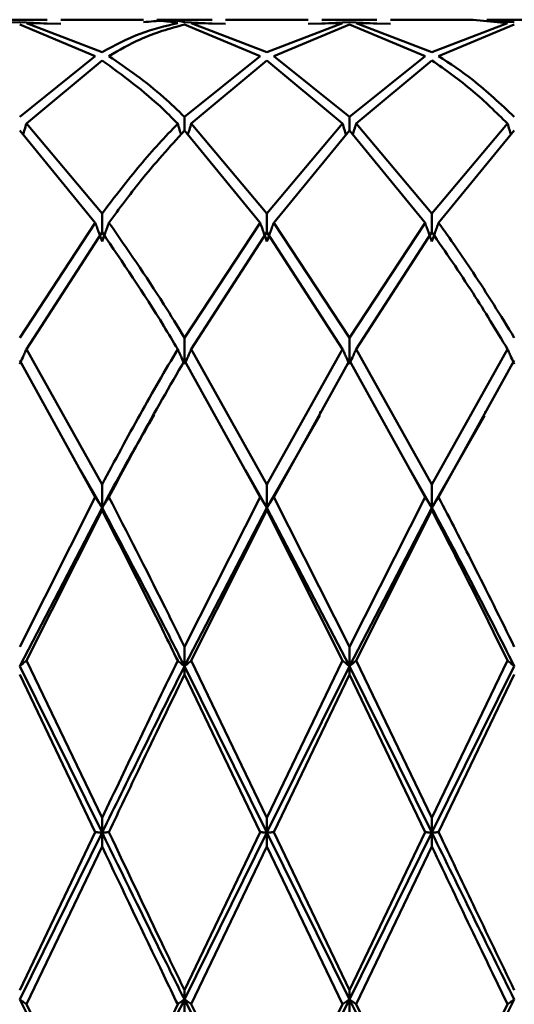
# Paper-space layout 'Лист1' of a CAD drawing. Units: millimetres. Extents: x -7550 to 77, y -1317 to 5201.
# Drawn here: x -6423 to -6413, y 1302 to 1322 of the extents above; entities that cross this region are included whole.
import ezdxf

# ---------------------------------------------------------------- set-up
doc = ezdxf.new("R2010")
doc.units = ezdxf.units.MM

psp = doc.layouts.new('Лист1')

# ---------------------------------------------------------------- linework, layer by layer
at = {"color": 7, "linetype": 'Continuous', "lineweight": 50}
for p, q in [((-6421.991, 1322.15), (-6423.105, 1322.15)), ((-6422.548, 1322.109), (-6423.105, 1322.079)), ((-6421.991, 1322.079), (-6422.548, 1322.109)), ((-6422.548, 1322.059), (-6421.019, 1321.42)), ((-6420.882, 1321.502), (-6422.411, 1322.087)), ((-6421.717, 1322.074), (-6422.411, 1322.087)), ((-6420.047, 1322.15), (-6421.717, 1322.15)), ((-6418.659, 1322.15), (-6419.773, 1322.15)), ((-6418.659, 1322.079), (-6419.216, 1322.109)), ((-6419.216, 1322.059), (-6417.686, 1321.42)), ((-6417.549, 1321.502), (-6419.078, 1322.087)), ((-6418.384, 1322.074), (-6419.078, 1322.087)), ((-6416.714, 1322.15), (-6418.384, 1322.15)), ((-6416.02, 1322.087), (-6417.549, 1321.502)), ((-6415.883, 1322.059), (-6417.412, 1321.42)), ((-6416.714, 1322.074), (-6416.02, 1322.087)), ((-6415.325, 1322.15), (-6416.44, 1322.15)), ((-6415.883, 1322.109), (-6416.44, 1322.079)), ((-6415.325, 1322.079), (-6415.883, 1322.109)), ((-6415.883, 1322.059), (-6414.352, 1321.42)), ((-6414.216, 1321.502), (-6415.746, 1322.087)), ((-6415.052, 1322.074), (-6415.746, 1322.087)), ((-6413.38, 1322.15), (-6415.052, 1322.15)), ((-6412.685, 1322.087), (-6414.216, 1321.502)), ((-6412.548, 1322.059), (-6414.079, 1321.42)), ((-6413.38, 1322.15), (-6412.685, 1322.087)), ((-6411.991, 1322.15), (-6413.106, 1322.15)), ((-6412.548, 1322.109), (-6413.106, 1322.13)), ((-6421.019, 1321.42), (-6422.548, 1320.193)), ((-6420.882, 1321.334), (-6422.411, 1320.056)), ((-6417.686, 1321.42), (-6419.216, 1320.193)), ((-6417.549, 1321.334), (-6419.078, 1320.056)), ((-6417.549, 1321.334), (-6416.02, 1320.056)), ((-6415.883, 1320.193), (-6417.412, 1321.42)), ((-6414.352, 1321.42), (-6415.883, 1320.193)), ((-6414.216, 1321.334), (-6415.746, 1320.056)), ((-6420.882, 1318.24), (-6422.411, 1320.056)), ((-6419.216, 1319.915), (-6419.216, 1320.193)), ((-6417.549, 1318.24), (-6419.078, 1320.056)), ((-6416.02, 1320.056), (-6417.549, 1318.24)), ((-6415.883, 1319.915), (-6415.883, 1320.193)), ((-6414.216, 1318.24), (-6415.746, 1320.056)), ((-6412.685, 1320.056), (-6414.216, 1318.24)), ((-6422.548, 1319.915), (-6421.019, 1318.054)), ((-6419.216, 1319.915), (-6417.686, 1318.054)), ((-6415.883, 1319.915), (-6417.412, 1318.054)), ((-6415.883, 1319.915), (-6414.352, 1318.054)), ((-6412.548, 1319.915), (-6414.079, 1318.054)), ((-6421.019, 1318.054), (-6422.548, 1315.728)), ((-6420.882, 1317.863), (-6420.882, 1318.24)), ((-6417.686, 1318.054), (-6419.216, 1315.728)), ((-6417.549, 1317.863), (-6417.549, 1318.24)), ((-6415.883, 1315.728), (-6417.412, 1318.054)), ((-6414.352, 1318.054), (-6415.883, 1315.728)), ((-6414.216, 1317.863), (-6414.216, 1318.24)), ((-6420.882, 1317.863), (-6422.411, 1315.5)), ((-6417.549, 1317.863), (-6419.078, 1315.5)), ((-6417.549, 1317.863), (-6416.02, 1315.5)), ((-6414.216, 1317.863), (-6415.746, 1315.5)), ((-6419.216, 1315.199), (-6419.216, 1315.728)), ((-6415.883, 1315.199), (-6415.883, 1315.728)), ((-6420.882, 1312.767), (-6422.411, 1315.5)), ((-6417.549, 1312.767), (-6419.078, 1315.5)), ((-6416.02, 1315.5), (-6417.549, 1312.767)), ((-6414.216, 1312.767), (-6415.746, 1315.5)), ((-6412.685, 1315.5), (-6414.216, 1312.767)), ((-6422.548, 1315.269), (-6421.019, 1312.508)), ((-6419.216, 1315.269), (-6417.686, 1312.508)), ((-6415.883, 1315.269), (-6417.412, 1312.508)), ((-6415.883, 1315.269), (-6414.352, 1312.508)), ((-6412.548, 1315.269), (-6414.079, 1312.508)), ((-6419.807, 1314.24), (-6419.807, 1314.212)), ((-6417.549, 1312.296), (-6416.482, 1314.157)), ((-6416.471, 1314.243), (-6416.471, 1314.215)), ((-6414.216, 1312.296), (-6413.148, 1314.155)), ((-6413.138, 1314.242), (-6413.138, 1314.214)), ((-6421.317, 1313.056), (-6420.882, 1312.296)), ((-6417.984, 1313.054), (-6417.549, 1312.296)), ((-6414.649, 1313.051), (-6414.216, 1312.296)), ((-6420.882, 1312.296), (-6420.882, 1312.767)), ((-6417.549, 1312.296), (-6417.549, 1312.767)), ((-6414.216, 1312.296), (-6414.216, 1312.767)), ((-6421.019, 1312.508), (-6422.548, 1309.486)), ((-6417.686, 1312.508), (-6419.216, 1309.486)), ((-6415.883, 1309.486), (-6417.412, 1312.508)), ((-6414.352, 1312.508), (-6415.883, 1309.486)), ((-6422.548, 1309.094), (-6420.882, 1312.296)), ((-6420.882, 1312.296), (-6420.882, 1312.246)), ((-6419.216, 1309.094), (-6417.549, 1312.296)), ((-6417.549, 1312.296), (-6417.549, 1312.246)), ((-6417.549, 1312.296), (-6415.883, 1309.094)), ((-6415.883, 1309.094), (-6414.216, 1312.296)), ((-6414.216, 1312.296), (-6414.216, 1312.246)), ((-6420.882, 1312.246), (-6422.411, 1309.207)), ((-6417.549, 1312.246), (-6419.078, 1309.207)), ((-6417.549, 1312.246), (-6416.02, 1309.207)), ((-6414.216, 1312.246), (-6415.746, 1309.207)), ((-6419.216, 1309.094), (-6419.216, 1309.486)), ((-6415.883, 1309.094), (-6415.883, 1309.486)), ((-6420.882, 1306.029), (-6422.411, 1309.207)), ((-6417.549, 1306.029), (-6419.078, 1309.207)), ((-6416.02, 1309.207), (-6417.549, 1306.029)), ((-6414.216, 1306.029), (-6415.746, 1309.207)), ((-6412.685, 1309.207), (-6414.216, 1306.029)), ((-6422.548, 1309.094), (-6420.882, 1305.733)), ((-6422.548, 1308.926), (-6421.019, 1305.742)), ((-6419.216, 1309.094), (-6419.216, 1308.926)), ((-6419.216, 1309.094), (-6417.549, 1305.733)), ((-6419.216, 1308.926), (-6417.686, 1305.742)), ((-6417.549, 1305.733), (-6415.883, 1309.094)), ((-6415.883, 1308.926), (-6417.412, 1305.742)), ((-6415.883, 1309.094), (-6415.883, 1308.926)), ((-6415.883, 1309.094), (-6414.216, 1305.733)), ((-6415.883, 1308.926), (-6414.352, 1305.742)), ((-6414.216, 1305.733), (-6412.548, 1309.094)), ((-6412.548, 1308.926), (-6414.079, 1305.742)), ((-6420.882, 1305.733), (-6420.882, 1306.029)), ((-6417.549, 1305.733), (-6417.549, 1306.029)), ((-6414.216, 1305.733), (-6414.216, 1306.029)), ((-6421.019, 1305.742), (-6422.548, 1302.546)), ((-6422.548, 1302.359), (-6420.882, 1305.733)), ((-6420.882, 1305.733), (-6420.882, 1305.454)), ((-6417.686, 1305.742), (-6419.216, 1302.546)), ((-6419.216, 1302.359), (-6417.549, 1305.733)), ((-6417.549, 1305.733), (-6415.883, 1302.359)), ((-6417.549, 1305.733), (-6417.549, 1305.454)), ((-6415.883, 1302.546), (-6417.412, 1305.742)), ((-6414.352, 1305.742), (-6415.883, 1302.546)), ((-6415.883, 1302.359), (-6414.216, 1305.733)), ((-6414.216, 1305.733), (-6414.216, 1305.454)), ((-6420.882, 1305.454), (-6422.411, 1302.264)), ((-6417.549, 1305.454), (-6419.078, 1302.264)), ((-6417.549, 1305.454), (-6416.02, 1302.264)), ((-6414.216, 1305.454), (-6415.746, 1302.264)), ((-6419.216, 1302.359), (-6419.216, 1302.546)), ((-6415.883, 1302.359), (-6415.883, 1302.546)), ((-6422.548, 1302.359), (-6420.882, 1299.12)), ((-6419.216, 1302.359), (-6417.549, 1299.12)), ((-6419.216, 1302.359), (-6419.216, 1301.982)), ((-6417.549, 1299.12), (-6415.883, 1302.359)), ((-6415.883, 1302.359), (-6414.216, 1299.12)), ((-6415.883, 1302.359), (-6415.883, 1301.982)), ((-6414.216, 1299.12), (-6412.548, 1302.359)), ((-6420.882, 1299.19), (-6422.411, 1302.264)), ((-6417.549, 1299.19), (-6419.078, 1302.264)), ((-6416.02, 1302.264), (-6417.549, 1299.19)), ((-6414.216, 1299.19), (-6415.746, 1302.264)), ((-6412.685, 1302.264), (-6414.216, 1299.19))]:
    psp.add_line(p, q, dxfattribs=at)
for points, knots in [([(-6419.353, 1322.087), (-6419.606, 1322.027), (-6420.116, 1321.908), (-6420.625, 1321.638), (-6420.882, 1321.502)], [0, 0, 0, 0, 0.497164, 1, 1, 1, 1]), ([(-6419.216, 1322.059), (-6419.515, 1321.976), (-6420.025, 1321.834), (-6420.534, 1321.541), (-6420.744, 1321.42)], [0, 0, 0, 0, 0.586633, 1, 1, 1, 1]), ([(-6420.047, 1322.104), (-6419.909, 1322.12), (-6419.678, 1322.147), (-6419.446, 1322.104), (-6419.353, 1322.087)], [0, 0, 0, 0, 0.596065, 1, 1, 1, 1]), ([(-6419.216, 1322.109), (-6419.355, 1322.132), (-6419.541, 1322.163), (-6419.727, 1322.138), (-6419.773, 1322.132)], [0, 0, 0, 0, 0.748509, 1, 1, 1, 1]), ([(-6420.882, 1321.334), (-6420.466, 1321.031), (-6419.956, 1320.66), (-6419.446, 1320.15), (-6419.353, 1320.056)], [0, 0, 0, 0, 0.816633, 1, 1, 1, 1]), ([(-6419.216, 1320.193), (-6419.355, 1320.327), (-6419.865, 1320.817), (-6420.374, 1321.166), (-6420.744, 1321.42)], [0, 0, 0, 0, 0.272886, 1, 1, 1, 1]), ([(-6414.216, 1321.334), (-6413.938, 1321.139), (-6413.428, 1320.782), (-6412.917, 1320.283), (-6412.685, 1320.056)], [0, 0, 0, 0, 0.544687, 1, 1, 1, 1]), ([(-6412.548, 1320.193), (-6412.826, 1320.454), (-6413.336, 1320.932), (-6413.847, 1321.268), (-6414.079, 1321.42)], [0, 0, 0, 0, 0.544687, 1, 1, 1, 1]), ([(-6422.411, 1320.056), (-6422.423, 1320.015), (-6422.446, 1319.94), (-6422.469, 1319.866), (-6422.48, 1319.832)], [0, 0, 0, 0, 0.547939, 1, 1, 1, 1]), ([(-6419.353, 1320.056), (-6419.606, 1319.787), (-6420.116, 1319.245), (-6420.625, 1318.577), (-6420.882, 1318.24)], [0, 0, 0, 0, 0.497164, 1, 1, 1, 1]), ([(-6419.353, 1320.056), (-6419.34, 1320.015), (-6419.318, 1319.942), (-6419.295, 1319.868), (-6419.285, 1319.835)], [0, 0, 0, 0, 0.556041, 1, 1, 1, 1]), ([(-6419.078, 1320.056), (-6419.091, 1320.015), (-6419.114, 1319.94), (-6419.137, 1319.866), (-6419.148, 1319.832)], [0, 0, 0, 0, 0.547582, 1, 1, 1, 1]), ([(-6416.02, 1320.056), (-6416.007, 1320.015), (-6415.985, 1319.94), (-6415.961, 1319.866), (-6415.951, 1319.832)], [0, 0, 0, 0, 0.548173, 1, 1, 1, 1]), ([(-6415.746, 1320.056), (-6415.758, 1320.015), (-6415.781, 1319.94), (-6415.804, 1319.866), (-6415.815, 1319.832)], [0, 0, 0, 0, 0.548145, 1, 1, 1, 1]), ([(-6412.685, 1320.056), (-6412.672, 1320.015), (-6412.65, 1319.941), (-6412.626, 1319.866), (-6412.616, 1319.832)], [0, 0, 0, 0, 0.54867, 1, 1, 1, 1]), ([(-6419.216, 1319.915), (-6419.515, 1319.585), (-6420.025, 1319.024), (-6420.534, 1318.337), (-6420.744, 1318.054)], [0, 0, 0, 0, 0.5866326, 1, 1, 1, 1]), ([(-6421.019, 1318.054), (-6421.006, 1318.018), (-6420.981, 1317.948), (-6420.936, 1317.822), (-6420.902, 1317.731), (-6420.882, 1317.676)], [0, 0, 0, 0, 0.280427, 0.560854, 1, 1, 1, 1]), ([(-6420.744, 1318.054), (-6420.757, 1318.018), (-6420.782, 1317.948), (-6420.827, 1317.822), (-6420.861, 1317.731), (-6420.882, 1317.676)], [0, 0, 0, 0, 0.280435, 0.56087, 1, 1, 1, 1]), ([(-6419.216, 1315.728), (-6419.355, 1315.956), (-6419.865, 1316.79), (-6420.374, 1317.522), (-6420.744, 1318.054)], [0, 0, 0, 0, 0.272886, 1, 1, 1, 1]), ([(-6417.686, 1318.054), (-6417.674, 1318.018), (-6417.649, 1317.948), (-6417.604, 1317.822), (-6417.57, 1317.731), (-6417.549, 1317.676)], [0, 0, 0, 0, 0.280448, 0.560896, 1, 1, 1, 1]), ([(-6417.412, 1318.054), (-6417.425, 1318.018), (-6417.45, 1317.948), (-6417.495, 1317.822), (-6417.529, 1317.731), (-6417.549, 1317.676)], [0, 0, 0, 0, 0.280435, 0.560869, 1, 1, 1, 1]), ([(-6414.352, 1318.054), (-6414.34, 1318.018), (-6414.315, 1317.948), (-6414.27, 1317.822), (-6414.236, 1317.731), (-6414.216, 1317.676)], [0, 0, 0, 0, 0.28055, 0.5611, 1, 1, 1, 1]), ([(-6414.079, 1318.054), (-6414.092, 1318.018), (-6414.117, 1317.948), (-6414.162, 1317.822), (-6414.195, 1317.731), (-6414.216, 1317.676)], [0, 0, 0, 0, 0.280515, 0.561031, 1, 1, 1, 1]), ([(-6412.548, 1315.728), (-6412.826, 1316.179), (-6413.336, 1317.006), (-6413.847, 1317.726), (-6414.079, 1318.054)], [0, 0, 0, 0, 0.544687, 1, 1, 1, 1]), ([(-6420.882, 1317.863), (-6420.466, 1317.252), (-6419.956, 1316.504), (-6419.446, 1315.656), (-6419.353, 1315.5)], [0, 0, 0, 0, 0.816633, 1, 1, 1, 1]), ([(-6414.216, 1317.863), (-6413.938, 1317.462), (-6413.428, 1316.724), (-6412.917, 1315.883), (-6412.685, 1315.5)], [0, 0, 0, 0, 0.544687, 1, 1, 1, 1]), ([(-6422.411, 1315.5), (-6422.423, 1315.472), (-6422.448, 1315.416), (-6422.494, 1315.315), (-6422.527, 1315.243), (-6422.548, 1315.199)], [0, 0, 0, 0, 0.280466, 0.560932, 1, 1, 1, 1]), ([(-6419.353, 1315.5), (-6419.606, 1315.067), (-6420.116, 1314.197), (-6420.625, 1313.245), (-6420.882, 1312.767)], [0, 0, 0, 0, 0.497164, 1, 1, 1, 1]), ([(-6419.353, 1315.5), (-6419.34, 1315.472), (-6419.315, 1315.416), (-6419.27, 1315.315), (-6419.236, 1315.243), (-6419.216, 1315.199)], [0, 0, 0, 0, 0.280427, 0.560855, 1, 1, 1, 1]), ([(-6419.078, 1315.5), (-6419.091, 1315.472), (-6419.116, 1315.416), (-6419.161, 1315.315), (-6419.195, 1315.243), (-6419.216, 1315.199)], [0, 0, 0, 0, 0.280425, 0.560849, 1, 1, 1, 1]), ([(-6416.02, 1315.5), (-6416.007, 1315.472), (-6415.982, 1315.416), (-6415.937, 1315.315), (-6415.903, 1315.243), (-6415.883, 1315.199)], [0, 0, 0, 0, 0.280489, 0.560978, 1, 1, 1, 1]), ([(-6415.746, 1315.5), (-6415.758, 1315.472), (-6415.783, 1315.416), (-6415.829, 1315.315), (-6415.862, 1315.243), (-6415.883, 1315.199)], [0, 0, 0, 0, 0.280465, 0.56093, 1, 1, 1, 1]), ([(-6412.685, 1315.5), (-6412.672, 1315.472), (-6412.647, 1315.416), (-6412.602, 1315.315), (-6412.569, 1315.243), (-6412.548, 1315.199)], [0, 0, 0, 0, 0.280515, 0.561031, 1, 1, 1, 1]), ([(-6419.216, 1315.269), (-6419.515, 1314.751), (-6420.025, 1313.867), (-6420.534, 1312.905), (-6420.744, 1312.508)], [0, 0, 0, 0, 0.5866326, 1, 1, 1, 1]), ([(-6420.882, 1312.296), (-6420.625, 1312.768), (-6420.273, 1313.417), (-6419.92, 1314.008), (-6419.824, 1314.17)], [0, 0, 0, 0, 0.727201, 1, 1, 1, 1]), ([(-6421.019, 1312.508), (-6421.006, 1312.488), (-6420.981, 1312.448), (-6420.936, 1312.378), (-6420.902, 1312.327), (-6420.882, 1312.296)], [0, 0, 0, 0, 0.280427, 0.560854, 1, 1, 1, 1]), ([(-6420.744, 1312.508), (-6420.757, 1312.488), (-6420.782, 1312.448), (-6420.827, 1312.378), (-6420.861, 1312.327), (-6420.882, 1312.296)], [0, 0, 0, 0, 0.280435, 0.56087, 1, 1, 1, 1]), ([(-6419.216, 1309.486), (-6419.355, 1309.768), (-6419.865, 1310.803), (-6420.374, 1311.79), (-6420.744, 1312.508)], [0, 0, 0, 0, 0.272886, 1, 1, 1, 1]), ([(-6417.686, 1312.508), (-6417.674, 1312.488), (-6417.649, 1312.448), (-6417.604, 1312.378), (-6417.57, 1312.327), (-6417.549, 1312.296)], [0, 0, 0, 0, 0.280448, 0.560896, 1, 1, 1, 1]), ([(-6417.412, 1312.508), (-6417.425, 1312.488), (-6417.45, 1312.448), (-6417.495, 1312.378), (-6417.529, 1312.327), (-6417.549, 1312.296)], [0, 0, 0, 0, 0.280435, 0.560869, 1, 1, 1, 1]), ([(-6414.352, 1312.508), (-6414.34, 1312.488), (-6414.315, 1312.448), (-6414.27, 1312.378), (-6414.236, 1312.327), (-6414.216, 1312.296)], [0, 0, 0, 0, 0.28055, 0.5611, 1, 1, 1, 1]), ([(-6414.079, 1312.508), (-6414.092, 1312.488), (-6414.117, 1312.448), (-6414.162, 1312.378), (-6414.195, 1312.327), (-6414.216, 1312.296)], [0, 0, 0, 0, 0.280515, 0.561031, 1, 1, 1, 1]), ([(-6412.548, 1309.486), (-6412.826, 1310.048), (-6413.336, 1311.081), (-6413.847, 1312.061), (-6414.079, 1312.508)], [0, 0, 0, 0, 0.544687, 1, 1, 1, 1]), ([(-6420.882, 1312.296), (-6420.466, 1311.513), (-6419.911, 1310.468), (-6419.355, 1309.369), (-6419.216, 1309.094)], [0, 0, 0, 0, 0.749496, 1, 1, 1, 1]), ([(-6420.882, 1312.246), (-6420.466, 1311.433), (-6419.956, 1310.437), (-6419.446, 1309.397), (-6419.353, 1309.207)], [0, 0, 0, 0, 0.816633, 1, 1, 1, 1]), ([(-6414.216, 1312.246), (-6413.938, 1311.707), (-6413.428, 1310.717), (-6412.917, 1309.679), (-6412.685, 1309.207)], [0, 0, 0, 0, 0.5446865, 1, 1, 1, 1]), ([(-6422.411, 1309.207), (-6422.423, 1309.196), (-6422.448, 1309.175), (-6422.494, 1309.138), (-6422.527, 1309.111), (-6422.548, 1309.094)], [0, 0, 0, 0, 0.280466, 0.560932, 1, 1, 1, 1]), ([(-6419.353, 1309.207), (-6419.606, 1308.685), (-6420.116, 1307.636), (-6420.625, 1306.566), (-6420.882, 1306.029)], [0, 0, 0, 0, 0.497164, 1, 1, 1, 1]), ([(-6419.353, 1309.207), (-6419.34, 1309.196), (-6419.315, 1309.175), (-6419.27, 1309.138), (-6419.236, 1309.111), (-6419.216, 1309.094)], [0, 0, 0, 0, 0.280427, 0.560855, 1, 1, 1, 1]), ([(-6419.078, 1309.207), (-6419.091, 1309.196), (-6419.116, 1309.175), (-6419.161, 1309.138), (-6419.195, 1309.111), (-6419.216, 1309.094)], [0, 0, 0, 0, 0.280425, 0.560849, 1, 1, 1, 1]), ([(-6416.02, 1309.207), (-6416.007, 1309.196), (-6415.982, 1309.175), (-6415.937, 1309.138), (-6415.903, 1309.111), (-6415.883, 1309.094)], [0, 0, 0, 0, 0.280489, 0.560978, 1, 1, 1, 1]), ([(-6415.746, 1309.207), (-6415.758, 1309.196), (-6415.783, 1309.175), (-6415.829, 1309.138), (-6415.862, 1309.111), (-6415.883, 1309.094)], [0, 0, 0, 0, 0.280465, 0.56093, 1, 1, 1, 1]), ([(-6412.685, 1309.207), (-6412.672, 1309.196), (-6412.647, 1309.175), (-6412.602, 1309.138), (-6412.569, 1309.111), (-6412.548, 1309.094)], [0, 0, 0, 0, 0.280515, 0.561031, 1, 1, 1, 1]), ([(-6420.882, 1305.733), (-6420.625, 1306.255), (-6420.07, 1307.386), (-6419.515, 1308.496), (-6419.216, 1309.094)], [0, 0, 0, 0, 0.461547, 1, 1, 1, 1]), ([(-6419.216, 1308.926), (-6419.515, 1308.308), (-6420.025, 1307.254), (-6420.534, 1306.184), (-6420.744, 1305.742)], [0, 0, 0, 0, 0.586633, 1, 1, 1, 1]), ([(-6421.019, 1305.742), (-6421.006, 1305.741), (-6420.981, 1305.739), (-6420.936, 1305.736), (-6420.902, 1305.734), (-6420.882, 1305.733)], [0, 0, 0, 0, 0.280427, 0.560854, 1, 1, 1, 1]), ([(-6420.744, 1305.742), (-6420.757, 1305.741), (-6420.782, 1305.739), (-6420.827, 1305.736), (-6420.861, 1305.734), (-6420.882, 1305.733)], [0, 0, 0, 0, 0.280435, 0.56087, 1, 1, 1, 1]), ([(-6420.882, 1305.733), (-6420.466, 1304.883), (-6419.911, 1303.75), (-6419.355, 1302.638), (-6419.216, 1302.359)], [0, 0, 0, 0, 0.7494963, 1, 1, 1, 1]), ([(-6419.216, 1302.546), (-6419.355, 1302.834), (-6419.865, 1303.89), (-6420.374, 1304.962), (-6420.744, 1305.742)], [0, 0, 0, 0, 0.2728862, 1, 1, 1, 1]), ([(-6417.686, 1305.742), (-6417.674, 1305.741), (-6417.649, 1305.739), (-6417.604, 1305.736), (-6417.57, 1305.734), (-6417.549, 1305.733)], [0, 0, 0, 0, 0.280448, 0.560896, 1, 1, 1, 1]), ([(-6417.412, 1305.742), (-6417.425, 1305.741), (-6417.45, 1305.739), (-6417.495, 1305.736), (-6417.529, 1305.734), (-6417.549, 1305.733)], [0, 0, 0, 0, 0.280435, 0.560869, 1, 1, 1, 1]), ([(-6414.352, 1305.742), (-6414.34, 1305.741), (-6414.315, 1305.739), (-6414.27, 1305.736), (-6414.236, 1305.734), (-6414.216, 1305.733)], [0, 0, 0, 0, 0.28055, 0.5611, 1, 1, 1, 1]), ([(-6414.079, 1305.742), (-6414.092, 1305.741), (-6414.117, 1305.739), (-6414.162, 1305.736), (-6414.195, 1305.734), (-6414.216, 1305.733)], [0, 0, 0, 0, 0.280515, 0.561031, 1, 1, 1, 1]), ([(-6412.548, 1302.546), (-6412.826, 1303.123), (-6413.336, 1304.183), (-6413.847, 1305.254), (-6414.079, 1305.742)], [0, 0, 0, 0, 0.544687, 1, 1, 1, 1]), ([(-6420.882, 1305.454), (-6420.466, 1304.579), (-6419.956, 1303.508), (-6419.446, 1302.456), (-6419.353, 1302.264)], [0, 0, 0, 0, 0.816633, 1, 1, 1, 1]), ([(-6414.216, 1305.454), (-6413.938, 1304.871), (-6413.428, 1303.8), (-6412.917, 1302.744), (-6412.685, 1302.264)], [0, 0, 0, 0, 0.544687, 1, 1, 1, 1]), ([(-6422.411, 1302.264), (-6422.423, 1302.272), (-6422.448, 1302.29), (-6422.494, 1302.322), (-6422.527, 1302.345), (-6422.548, 1302.359)], [0, 0, 0, 0, 0.280466, 0.560932, 1, 1, 1, 1]), ([(-6420.882, 1299.12), (-6420.625, 1299.606), (-6420.07, 1300.659), (-6419.515, 1301.764), (-6419.216, 1302.359)], [0, 0, 0, 0, 0.4615467, 1, 1, 1, 1]), ([(-6419.353, 1302.264), (-6419.34, 1302.272), (-6419.315, 1302.29), (-6419.27, 1302.322), (-6419.236, 1302.345), (-6419.216, 1302.359)], [0, 0, 0, 0, 0.280427, 0.560855, 1, 1, 1, 1]), ([(-6419.078, 1302.264), (-6419.091, 1302.272), (-6419.116, 1302.29), (-6419.161, 1302.322), (-6419.195, 1302.345), (-6419.216, 1302.359)], [0, 0, 0, 0, 0.280425, 0.560849, 1, 1, 1, 1]), ([(-6416.02, 1302.264), (-6416.007, 1302.272), (-6415.982, 1302.29), (-6415.937, 1302.322), (-6415.903, 1302.345), (-6415.883, 1302.359)], [0, 0, 0, 0, 0.280489, 0.560978, 1, 1, 1, 1]), ([(-6415.746, 1302.264), (-6415.758, 1302.272), (-6415.783, 1302.29), (-6415.829, 1302.322), (-6415.862, 1302.345), (-6415.883, 1302.359)], [0, 0, 0, 0, 0.280465, 0.56093, 1, 1, 1, 1]), ([(-6412.685, 1302.264), (-6412.672, 1302.272), (-6412.647, 1302.29), (-6412.602, 1302.322), (-6412.569, 1302.345), (-6412.548, 1302.359)], [0, 0, 0, 0, 0.280515, 0.561031, 1, 1, 1, 1]), ([(-6419.353, 1302.264), (-6419.606, 1301.743), (-6420.116, 1300.697), (-6420.625, 1299.694), (-6420.882, 1299.19)], [0, 0, 0, 0, 0.497164, 1, 1, 1, 1])]:
    psp.add_open_spline(points, degree=3, knots=knots, dxfattribs=at)
for points in [[(-6414.216, 1312.296), (-6413.938, 1311.777), (-6413.382, 1310.739), (-6412.826, 1309.642), (-6412.548, 1309.094)], [(-6414.216, 1305.733), (-6413.938, 1305.167), (-6413.382, 1304.034), (-6412.826, 1302.917), (-6412.548, 1302.359)]]:
    psp.add_open_spline(points, degree=3, dxfattribs=at)

doc.saveas('drawing.dxf')
